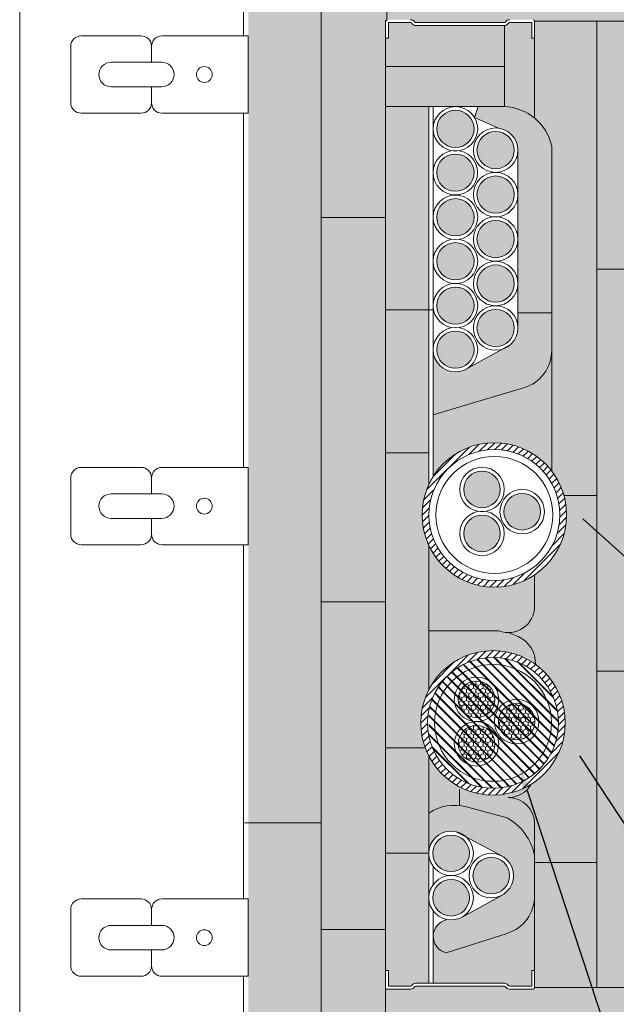
# Model space of a CAD drawing. Units: millimetres. Extents: x 3412 to 4689, y -339 to 735.
# Drawn here: x 4019 to 4061, y -166 to -98 of the extents above; entities that cross this region are included whole.
import ezdxf
from ezdxf import colors
from ezdxf.entities.mleader import LeaderData, LeaderLine
from ezdxf.math import Vec2, Vec3

# ---------------------------------------------------------------- set-up
doc = ezdxf.new("R2010")
doc.units = ezdxf.units.MM
doc.layers.get('0').update_dxf_attribs({"lineweight": 15})
for name, color, linetype, lineweight in [('図面枠', 7, 'Continuous', 15), ('文字', 7, 'Continuous', 15), ('防火材', 7, 'Continuous', 15)]:
    doc.layers.add(name, color=color, linetype=linetype, lineweight=lineweight)
doc.styles.get("Standard").update_dxf_attribs({"font": 'arial.ttf'})
pattern_1 = [(315, (2206.026293121875, 200.2167844640703), (0.3309259735953043, 0.3309259735953042), []), (315, (2206.026293121875, 200.1567844640699), (0.3309259735953043, 0.3309259735953042), [])]
pattern_2 = [(270, (2206.026293121875, 200.2167844640703), (0.1649778386999999, -0.2857500000000001), [0.1905, -0.381]), (29.99999999999998, (2206.026293121875, 200.2167844640703), (0.1649778397814035, 0.2857499993756514), [0.1904999999999998, -0.3809999999999996]), (330, (2206.026293121875, 200.2167844640703), (0.3299556784814033, -6.243486e-10), [-0.3809999999999999, 0.1904999999999999])]

msp = doc.modelspace()

# ---------------------------------------------------------------- hatches: boundary and pattern name
h = msp.add_hatch()
h.set_pattern_fill('DOTS', color=256, scale=0.5, angle=-90.00000000000001)
h.set_pattern_definition([(270, (2206.026293121875, 200.2167844640703), (0.7937499999999998, -0.3968750000000001), [0, -0.79375])])
edge = h.paths.add_edge_path()
edge.add_line((4067.961970045256, -97.82157675956206), (4067.961970045256, -93.0988773336112))
edge.add_line((4067.961970045256, -93.0988773336112), (4044.613825608061, -93.0988773336112))
edge.add_line((4044.613825608061, -93.0988773336112), (4044.613825608061, -97.71988178839183))
edge.add_line((4044.613825608061, -97.71988178839183), (4046.264811003491, -97.71988178839229))
edge.add_arc((4046.264811003496, -98.02496670190023), 0.3050849135079261, 30.00000000000898, 90.00000000085402, ccw=False)
edge.add_arc((4046.617092717375, -97.82157675956273), 0.1016949711689752, 209.9999999993689, 270)
edge.add_line((4046.617092717375, -97.92327173073183), (4052.79216600165, -97.92327173073183))
edge.add_arc((4052.792166001654, -97.8215767595625), 0.1016949711693087, 269.9999999974379, 329.9999999993764)
edge.add_arc((4053.144447715534, -98.02496670189998), 0.3050849135076076, 89.99999999982919, 150.0000000004092, ccw=False)
edge.add_line((4053.144447715534, -97.71988178839229), (4054.795433110965, -97.71988178839229))
edge.add_arc((4054.795433110965, -97.8215767595617), 0.1016949711694224, -1.9207391233067028e-10, 90, ccw=False)
edge.add_line((4054.897128082134, -97.82157675956206), (4067.961970045256, -97.82157675956206))
h.paths.add_polyline_path([(4067.956179924305, -128.1629323430579), (4067.956179924305, -97.82157675956206), (4064.145739227151, -97.82157675956206), (4064.145739227151, -128.1629323430579)])
h.paths.add_polyline_path([(4064.145739227151, -115.105960970226), (4064.145739227151, -97.82157675956206), (4059.232947835254, -97.82157675956206), (4059.232947835254, -115.105960970226)])
h.paths.add_polyline_path([(4064.145739227151, -143.1030786990732), (4064.145739227151, -128.1629323430579), (4064.145739227151, -115.105960970226), (4059.232947835254, -115.105960970226), (4059.232947835254, -143.1030786990732)])
h.paths.add_polyline_path([(4067.937347699226, -158.5042879265547), (4067.937347699226, -128.1629323430579), (4064.145739227151, -128.1629323430579), (4064.145739227151, -143.1030786990732), (4064.145739227151, -158.5042879265547)])
h.paths.add_polyline_path([(4064.145739227151, -165.1599209251044), (4064.145739227151, -143.1030786990732), (4059.232947835254, -143.1030786990732), (4059.232947835254, -165.1599209251044)])
h.paths.add_polyline_path([(4067.932818792739, -165.1599209251044), (4067.932818792739, -158.5042879265547), (4064.145739227151, -158.5042879265547), (4064.145739227151, -165.1599209251044)])
edge = h.paths.add_edge_path()
edge.add_line((4067.904871426759, -169.9649803466509), (4067.904871426759, -165.1599209251044))
edge.add_line((4067.904871426759, -165.1599209251044), (4054.897128082134, -165.1599209251044))
edge.add_arc((4054.795433110965, -165.1599209251046), 0.1016949711693087, -90, 1.2812506611226127e-10, ccw=False)
edge.add_line((4054.795433110965, -165.2616158962739), (4053.144447715534, -165.2616158962735))
edge.add_arc((4053.144447715529, -164.9565309827651), 0.3050849135083808, 210.0000000001569, 270.0000000010248, ccw=False)
edge.add_arc((4052.79216600165, -165.1599209251042), 0.1016949711693162, 29.99999999970171, 90)
edge.add_line((4052.79216600165, -165.0582259539349), (4046.617092717375, -165.0582259539349))
edge.add_arc((4046.617092717371, -165.1599209251045), 0.1016949711696498, 89.99999999743793, 149.9999999988772)
edge.add_arc((4046.264811003491, -164.9565309827655), 0.305084913507835, 270, 330.00000000033526, ccw=False)
edge.add_line((4046.264811003491, -165.2616158962735), (4044.512130636891, -165.2616158962737))
edge.add_line((4044.512130636891, -165.2616158962737), (4044.512130636891, -169.9649803466509))
edge.add_line((4044.512130636891, -169.9649803466509), (4067.904871426759, -169.9649803466509))
h.paths.add_polyline_path([(4044.512130636891, -169.9649803466509), (4044.512130636891, -165.2616158962737), (4044.512130636891, -161.1035627962656), (4040.03994230706, -161.1035627962656), (4040.03994230706, -169.9649803466509)])
edge = h.paths.add_edge_path()
edge.add_line((4047.533077572904, -164.8548360115956), (4047.533077572904, -155.8016028162146))
edge.add_line((4047.533077572904, -155.8016028162146), (4044.512130636891, -155.8016028162146))
edge.add_line((4044.512130636891, -155.8016028162146), (4044.512130636891, -163.9643625745102))
edge.add_line((4044.512130636891, -163.9643625745102), (4044.715520579231, -163.9643625745102))
edge.add_line((4044.715520579231, -163.9643625745102), (4044.715520579231, -165.0582259539342))
edge.add_line((4044.715520579231, -165.0582259539342), (4046.264811003491, -165.0582259539344))
edge.add_arc((4046.264811003496, -164.9565309827647), 0.1016949711696498, 269.9999999974379, 329.9999999988772)
edge.add_arc((4046.617092717375, -165.1599209251037), 0.305084913507835, 90, 150.0000000003353, ccw=False)
edge.add_line((4046.617092717375, -164.8548360115958), (4047.533077572904, -164.8548360115956))
edge = h.paths.add_edge_path()
edge.add_arc((4053.144447715534, -164.9565309827651), 0.1016949711692026, 209.9999999995908, 270)
edge.add_line((4053.144447715534, -165.0582259539344), (4054.693738139794, -165.0582259539342))
edge.add_line((4054.693738139794, -165.0582259539342), (4054.693738139794, -163.9643625745102))
edge.add_line((4054.693738139794, -163.9643625745102), (4054.89459453125, -163.9643625745102))
edge.add_line((4054.89459453125, -163.9643625745102), (4054.888373805606, -158.9811804459691))
edge.add_arc((4052.150683014772, -158.7620694197327), 2.746445067361514, 287.6661807237751, 355.42408731485995, ccw=False)
edge.add_line((4052.984148600454, -161.378994261129), (4048.737183000314, -162.7316122711308))
edge.add_arc((4049.023811857124, -161.5805347457565), 1.186227453306853, 180.000000000033, 256.0172000313652, ccw=False)
edge.add_line((4047.837584403818, -161.5805347457571), (4047.835164090478, -164.8548360115956))
edge.add_line((4047.835164090478, -164.8548360115956), (4052.79216600165, -164.8548360115958))
edge.add_arc((4052.792166001654, -165.1599209251056), 0.3050849135098588, 30.000000000348905, 90.00000000085402, ccw=False)
edge = h.paths.add_edge_path()
edge.add_line((4054.897128082133, -158.7620694197328), (4054.897128082133, -155.9455836526031))
edge.add_line((4054.897128082133, -155.9455836526031), (4054.897128082134, -153.7514385974064))
edge.add_arc((4053.066164703893, -153.7514385974058), 1.830963378240994, 359.9999999999822, 450)
edge.add_arc((4053.066164703894, -150.0895118409255), 1.830963378239403, 269.9999999999716, 330.6999047294955)
edge.add_arc((4052.003633206104, -146.7137552526346), 5.03189105527299, 269.99999999998965, 301.9028538697474, ccw=False)
edge.add_arc((4052.003633206104, -146.7137552526344), 5.031891055273263, 207.3215778069661, 269.99999999998965, ccw=False)
edge.add_line((4047.533077572904, -149.0233136352285), (4047.533077572905, -155.8016028162146))
edge.add_arc((4049.081865059182, -155.801602816215), 1.548787486277433, 90.0000000000336, 179.9999999999874, ccw=False)
edge.add_arc((4049.081865059181, -155.8016028162148), 1.548787486277092, 47.161720600294814, 90, ccw=False)
edge.add_line((4050.134934238994, -154.6659144874122), (4052.607626413603, -155.9880138952876))
edge.add_arc((4051.877353514163, -157.3538265361685), 1.548787486276905, -61.06896436456208, 61.86746888955912, ccw=False)
edge.add_line((4052.626589572256, -158.7093293974344), (4049.850487302341, -160.2437827586275))
edge.add_arc((4049.081865059182, -158.8991777887693), 1.548787486276068, 269.99999999996635, 299.75376388860286, ccw=False)
edge.add_arc((4049.081865059184, -158.8991777887671), 1.548787486278456, 258.8881541685445, 269.9999999999327, ccw=False)
edge.add_arc((4049.023811857127, -161.580534745757), 1.186227453306743, 101.6943161038363, 256.0172000312733)
edge.add_line((4048.737183000314, -162.7316122711308), (4052.984148600454, -161.3789942611288))
edge.add_arc((4052.150683014772, -158.7620694197334), 2.746445067360611, 287.6661807237809, 360.0000000000119)
edge = h.paths.add_edge_path()
edge.add_line((4059.232947835254, -165.1599209251044), (4059.232947835254, -156.438344847048))
edge.add_line((4059.232947835254, -156.438344847048), (4054.897128082133, -156.438344847048))
edge.add_line((4054.897128082133, -156.438344847048), (4054.897128082133, -158.762069419733))
edge.add_arc((4052.150683014773, -158.7620694197444), 2.746445067359672, -4.575912684898128, 2.3720758690615185e-10, ccw=False)
edge.add_line((4054.888373805606, -158.9811804459691), (4054.89459453125, -163.9643625745102))
edge.add_line((4054.89459453125, -163.9643625745102), (4054.897128082133, -163.9643625745102))
edge.add_line((4054.897128082133, -163.9643625745102), (4054.897128082133, -165.1599209251044))
edge.add_line((4054.897128082133, -165.1599209251044), (4059.232947835254, -165.1599209251044))
edge = h.paths.add_edge_path()
edge.add_line((4059.232947835254, -156.438344847048), (4059.232947835254, -143.1030786990732))
edge.add_line((4059.232947835254, -143.1030786990732), (4059.232947835254, -130.8712811918176))
edge.add_line((4059.232947835254, -130.8712811918176), (4056.940039626839, -130.8712811918176))
edge.add_arc((4052.093765327832, -132.2253687114846), 5.031891055272578, -56.143200586529076, 15.610785275589194, ccw=False)
edge.add_line((4054.897128082133, -136.4040150066298), (4054.897128082134, -138.5953741841458))
edge.add_arc((4053.066164703892, -138.5953741841444), 1.830963378241904, 270, 359.9999999999573, ccw=False)
edge.add_line((4053.066164703892, -140.4263375623864), (4053.663430632787, -140.6682994450934))
edge.add_arc((4052.961237152949, -142.531232233885), 1.990877760858574, -2.9669712597183207, 69.347116584106, ccw=False)
edge.add_arc((4052.003633206102, -146.7137552526351), 5.031891055273117, -58.097146130241015, 54.16672451353901, ccw=False)
edge.add_arc((4053.066164703894, -150.0895118409255), 1.830963378239322, 269.9999999999716, 330.69990472949553, ccw=False)
edge.add_arc((4053.066164703893, -153.7514385974059), 1.830963378240994, 0, 90, ccw=False)
edge.add_line((4054.897128082134, -153.7514385974059), (4054.897128082133, -155.9455836526031))
edge.add_line((4054.897128082133, -155.9455836526031), (4054.897128082133, -156.438344847048))
edge.add_line((4054.897128082133, -156.438344847048), (4059.232947835254, -156.438344847048))
edge = h.paths.add_edge_path()
edge.add_arc((4052.003633206102, -146.7137552526362), 5.031891055273945, 54.16672451354651, 90, ccw=False)
edge.add_arc((4052.961237152948, -142.5312322338856), 1.990877760859484, 357.0330287402994, 429.3471165840872)
edge.add_line((4053.663430632787, -140.6682994450934), (4053.066164703892, -140.4263375623864))
edge.add_arc((4053.066164703893, -138.595374184147), 1.830963378239403, 249.20393984034672, 269.9999999999716, ccw=False)
edge.add_line((4052.416094559144, -140.307050467607), (4047.533077572904, -140.3053601870197))
edge.add_line((4047.533077572904, -140.3053601870197), (4047.533077572904, -144.4041968700417))
edge.add_arc((4052.003633206104, -146.7137552526353), 5.031891055273111, 90.0000000000104, 152.6784221930385, ccw=False)
edge = h.paths.add_edge_path()
edge.add_arc((4053.066164703892, -138.5953741841449), 1.830963378241405, 249.2039398403694, 270)
edge.add_arc((4053.066164703892, -138.5953741841446), 1.83096337824179, 270, 359.9999999999751)
edge.add_line((4054.897128082134, -138.5953741841454), (4054.897128082133, -136.4040150066298))
edge.add_arc((4052.093765327831, -132.2253687114867), 5.031891055271393, 270.0000000000104, 303.85679941349247, ccw=False)
edge.add_arc((4052.093765327831, -132.2253687114861), 5.031891055272012, 204.9933791113958, 270.0000000000104, ccw=False)
edge.add_line((4047.533077572904, -134.3514107605019), (4047.533077572904, -140.3053601870197))
edge.add_line((4047.533077572904, -140.3053601870197), (4052.416094559143, -140.307050467607))
edge = h.paths.add_edge_path()
edge.add_line((4059.232947835254, -130.8712811918176), (4059.232947835254, -115.105960970226))
edge.add_line((4059.232947835254, -115.105960970226), (4059.232947835254, -97.82157675956206))
edge.add_line((4059.232947835254, -97.82157675956206), (4054.897128082133, -97.82157675956206))
edge.add_line((4054.897128082133, -97.82157675956206), (4054.897128082133, -99.01713511015532))
edge.add_line((4054.897128082133, -99.01713511015532), (4054.897128082133, -103.7766787830433))
edge.add_line((4054.897128082133, -103.7766787830433), (4054.897128082133, -104.5797313799176))
edge.add_arc((4052.655137256829, -107.2961490389104), 3.522136817166012, 12.678269305903598, 50.46549492303609, ccw=False)
edge.add_line((4056.091396824553, -106.5231238504061), (4056.091396824553, -109.3938196171493))
edge.add_line((4056.091396824553, -109.3938196171493), (4056.091396824553, -120.7455653897086))
edge.add_line((4056.091396824553, -120.7455653897086), (4056.091396824553, -129.1694122313379))
edge.add_arc((4052.093765327831, -132.2253687114873), 5.031891055274175, 15.610785275616308, 37.39580657235268, ccw=False)
edge.add_line((4056.940039626839, -130.8712811918176), (4059.232947835254, -130.8712811918176))
edge = h.paths.add_edge_path()
edge.add_line((4056.091396824553, -129.1694122313379), (4056.091396824553, -120.7455653897082))
edge.add_arc((4053.344951757192, -120.7455653897084), 2.746445067361491, -73.5017881684081, 4.718003765447065e-12, ccw=False)
edge.add_line((4054.124902114119, -123.3789354641117), (4047.835164090478, -125.2418272255854))
edge.add_line((4047.835164090478, -125.2418272255854), (4047.835164090478, -129.5450248728452))
edge.add_arc((4052.093765327833, -132.2253687114872), 5.031891055274815, 90.0000000000104, 147.8138793777271, ccw=False)
edge.add_arc((4052.093765327832, -132.225368711484), 5.031891055271557, 37.39580657232921, 90, ccw=False)
edge = h.paths.add_edge_path()
edge.add_arc((4053.344951757192, -120.7455653897084), 2.746445067361494, 286.4982118315918, 360.0000000000047)
edge.add_line((4056.091396824553, -120.7455653897082), (4056.091396824553, -119.7700404466677))
edge.add_line((4056.091396824553, -119.7700404466677), (4056.091396824553, -118.1387471200651))
edge.add_line((4056.091396824553, -118.1387471200651), (4053.728227518012, -118.1387471200651))
edge.add_line((4053.728227518012, -118.1387471200651), (4053.728227518012, -119.200201727559))
edge.add_arc((4052.179440031735, -119.2002017275584), 1.548787486277433, 288.46850171327566, 359.99999999997897, ccw=False)
edge.add_line((4052.670069994128, -120.6692234828947), (4050.1761548305, -122.0425070106284))
edge.add_arc((4049.383951576754, -120.7116589041932), 1.548787486277091, 270, 300.7637291994769, ccw=False)
edge.add_arc((4049.383951576754, -120.7116589041939), 1.548787486276523, 179.9999999999832, 270, ccw=False)
edge.add_line((4047.835164090478, -120.7116589041934), (4047.835164090478, -125.2418272255854))
edge.add_line((4047.835164090478, -125.2418272255854), (4054.124902114119, -123.3789354641117))
h.paths.add_polyline_path([(4056.091396824553, -118.1387471200651), (4056.091396824553, -109.3938196171493), (4053.728227518012, -109.3938196171493), (4053.728227518012, -118.1387471200651)])
edge = h.paths.add_edge_path()
edge.add_line((4056.091396824553, -109.3938196171493), (4056.091396824553, -106.5231238504061))
edge.add_arc((4052.655137256829, -107.2961490389104), 3.52213681716603, 12.67826930590357, 50.46549492303615)
edge.add_arc((4052.655137256828, -107.296149038911), 3.52213681716703, 50.46549492303062, 87.7703447950036)
edge.add_line((4052.792166001639, -103.7766787830433), (4052.150683014772, -103.7766787830433))
edge.add_line((4052.150683014772, -103.7766787830433), (4050.963180843612, -103.7766787830433))
edge.add_line((4050.963180843612, -103.7766787830433), (4050.719829885919, -104.5417751179402))
edge.add_line((4050.719829885919, -104.5417751179402), (4052.379495103023, -105.2740891384437))
edge.add_arc((4052.179440031736, -106.8099018373426), 1.548787486276568, -2.1088908397359774e-11, 82.57843502642788, ccw=False)
edge.add_line((4053.728227518012, -106.8099018373432), (4053.728227518012, -109.3938196171493))
edge.add_line((4053.728227518012, -109.3938196171493), (4056.091396824553, -109.3938196171493))
edge = h.paths.add_edge_path()
edge.add_line((4054.897128082133, -104.5797313799176), (4054.897128082133, -103.7766787830433))
edge.add_line((4054.897128082133, -103.7766787830433), (4054.897128082133, -99.01713511015532))
edge.add_line((4054.897128082133, -99.01713511015532), (4054.693738139794, -99.01713511015532))
edge.add_line((4054.693738139794, -99.01713511015532), (4054.693738139794, -97.92327173073136))
edge.add_line((4054.693738139794, -97.92327173073136), (4053.144447715534, -97.9232717307309))
edge.add_arc((4053.14444771553, -98.02496670190033), 0.1016949711694224, 89.99999999743793, 149.9999999990991)
edge.add_arc((4052.792166001649, -97.82157675956034), 0.3050849135101493, 270.00000000017076, 330.00000000026574, ccw=False)
edge.add_line((4052.79216600165, -98.12666167307042), (4052.79216600165, -103.7766787830437))
edge.add_arc((4052.655137256828, -107.2961490389111), 3.522136817166942, 50.46549492303183, 87.77034479482597, ccw=False)
edge = h.paths.add_edge_path()
edge.add_line((4052.79216600165, -100.9728967049614), (4052.79216600165, -98.12666167307088))
edge.add_line((4052.79216600165, -98.12666167307088), (4046.617092717375, -98.12666167307042))
edge.add_arc((4046.617092717371, -97.8215767595625), 0.3050849135079261, 210.000000000009, 270.000000000854, ccw=False)
edge.add_arc((4046.264811003491, -98.02496670189998), 0.1016949711689752, 29.99999999936888, 90)
edge.add_line((4046.264811003491, -97.9232717307309), (4044.715520579231, -97.92327173073136))
edge.add_line((4044.715520579231, -97.92327173073136), (4044.715520579231, -99.01713511015532))
edge.add_line((4044.715520579231, -99.01713511015532), (4044.512130636891, -99.01713511015532))
edge.add_line((4044.512130636891, -99.01713511015532), (4044.512130636891, -100.9728967049614))
edge.add_line((4044.512130636891, -100.9728967049614), (4052.79216600165, -100.9728967049614))
h.paths.add_polyline_path([(4052.150683014772, -103.7766787830433), (4052.79216600165, -103.7766787830433), (4052.79216600165, -100.9728967049614), (4044.512130636891, -100.9728967049614), (4044.512130636891, -103.7766787830433)])
edge = h.paths.add_edge_path()
edge.add_line((4044.512130636891, -111.5038553664426), (4044.512130636891, -99.01713511015532))
edge.add_line((4044.512130636891, -99.01713511015532), (4044.512130636891, -97.82157675956206))
edge.add_arc((4044.613825608061, -97.8215767595617), 0.1016949711693087, 90, 180.0000000001922, ccw=False)
edge.add_line((4044.613825608061, -97.71988178839229), (4044.613825608061, -93.0988773336112))
edge.add_line((4044.613825608061, -93.0988773336112), (4040.03994230706, -93.0988773336112))
edge.add_line((4040.03994230706, -93.0988773336112), (4040.03994230706, -111.5038553664426))
edge.add_line((4040.03994230706, -111.5038553664426), (4044.512130636891, -111.5038553664426))
h.paths.add_polyline_path([(4047.533077572904, -117.935155823493), (4047.533077572904, -103.7766787830433), (4044.512130636891, -103.7766787830433), (4044.512130636891, -111.5038553664426), (4044.512130636891, -117.935155823493)])
h.paths.add_polyline_path([(4047.533077572904, -127.8930023559232), (4047.533077572904, -117.935155823493), (4044.512130636891, -117.935155823493), (4044.512130636891, -127.8930023559232)])
edge = h.paths.add_edge_path()
edge.add_arc((4052.003633206105, -146.713755252636), 5.031891055275047, 152.6784221930411, 200.0919011739084, ccw=False)
edge.add_line((4047.533077572904, -144.4041968700417), (4047.533077572904, -140.3053601870197))
edge.add_line((4047.533077572904, -140.3053601870197), (4047.533077572904, -134.3514107605019))
edge.add_arc((4052.093765327831, -132.2253687114853), 5.031891055272272, 155.006620888596, 204.993379111404, ccw=False)
edge.add_line((4047.533077572904, -130.0993266624687), (4047.533077572904, -127.8930023559232))
edge.add_line((4047.533077572904, -127.8930023559232), (4044.512130636891, -127.8930023559232))
edge.add_line((4044.512130636891, -127.8930023559232), (4044.512130636891, -148.4423454349144))
edge.add_line((4044.512130636891, -148.4423454349144), (4047.277968853457, -148.4423454349144))
edge = h.paths.add_edge_path()
edge.add_line((4047.533077572905, -155.8016028162146), (4047.533077572904, -149.0233136352285))
edge.add_arc((4052.0036332061, -146.7137552526308), 5.031891055272565, 200.0919011739821, 207.3215778070172, ccw=False)
edge.add_line((4047.277968853457, -148.4423454349144), (4044.512130636891, -148.4423454349144))
edge.add_line((4044.512130636891, -148.4423454349144), (4044.512130636891, -155.8016028162146))
edge.add_line((4044.512130636891, -155.8016028162146), (4047.533077572905, -155.8016028162146))
h.paths.add_polyline_path([(4044.512130636891, -161.1035627962656), (4044.512130636891, -138.2831476028905), (4040.03994230706, -138.2831476028905), (4040.03994230706, -153.6870016982611), (4040.03994230706, -161.1035627962656)])
h.paths.add_polyline_path([(4040.03994230706, -169.9649803466509), (4040.03994230706, -161.1035627962656), (4040.03994230706, -153.6870016982611), (4034.965217297573, -153.6870016982611), (4034.965217297573, -169.9649803466509)])
h.paths.add_polyline_path([(4040.03994230706, -153.6870016982611), (4040.03994230706, -138.2831476028905), (4040.03994230706, -123.3929395159366), (4034.955385557539, -123.3929395159366), (4034.955385557539, -153.6870016982611)])
h.paths.add_polyline_path([(4044.512130636891, -138.2831476028905), (4044.512130636891, -127.8930023559232), (4044.512130636891, -117.935155823493), (4044.512130636891, -111.5038553664426), (4040.03994230706, -111.5038553664426), (4040.03994230706, -123.3929395159366), (4040.03994230706, -138.2831476028905)])
h.paths.add_polyline_path([(4040.03994230706, -123.3929395159366), (4040.03994230706, -111.5038553664426), (4040.03994230706, -93.0988773336112), (4034.956761427864, -93.0988773336112), (4034.956761427864, -123.3929395159366)])
h = msp.add_hatch()
h.set_pattern_fill('HONEY', color=256, scale=0.06, angle=-90.00000000000001)
h.set_pattern_definition(pattern_2)
h.paths.add_polyline_path([(4052.179440031736, -105.5122508943664, 1), (4052.179440031736, -108.10755278032, 1)])
h.paths.add_polyline_path([(4049.383951576754, -104.0278153263439, 1), (4049.383951576754, -106.6231172122975, 1)])
h.paths.add_polyline_path([(4049.383951576754, -107.0914962229321, 1), (4049.383951576754, -109.6867981088858, 1)])
h.paths.add_polyline_path([(4052.179440031736, -111.205127752874, 1), (4052.179440031736, -108.6098258669203, 1)])
h.paths.add_polyline_path([(4049.383951576754, -110.1890711954861, 1), (4049.383951576754, -112.7843730814397, 1)])
h.paths.add_polyline_path([(4052.179440031736, -114.3027027254279, 1), (4052.179440031736, -111.7074008394743, 1)])
h.paths.add_polyline_path([(4049.383951576754, -115.848053978028, 1), (4049.383951576754, -113.2527520920744, 1)])
h.paths.add_polyline_path([(4052.179440031736, -117.4002776979819, 1), (4052.179440031736, -114.8049758120282, 1)])
h.paths.add_polyline_path([(4049.383951576754, -116.3503270646283, 1), (4049.383951576754, -118.945628950582, 1)])
h.paths.add_polyline_path([(4052.179440031736, -120.4978526705358, 1), (4052.179440031736, -117.9025507845822, 1)])
h.paths.add_polyline_path([(4049.383951576754, -122.0093098471702, 1), (4049.383951576754, -119.4140079612166, 1)])
h.paths.add_polyline_path([(4051.236334206643, -129.1780121742035, 1), (4051.236334206643, -131.7249405915295, 1)])
h.paths.add_polyline_path([(4054.031822661623, -130.7302358941574, 1), (4054.031822661623, -133.2771643114833, 1)])
h.paths.add_polyline_path([(4051.236334206643, -132.2416930707918, 1), (4051.236334206643, -134.7886214881177, 1)])
h.paths.add_polyline_path([(4051.877353514163, -156.0804585608921, 1), (4051.877353514163, -158.6271945114449, 1)])
h.paths.add_polyline_path([(4049.081865059181, -160.172545764045, 1), (4049.081865059181, -157.6258098134922, 1)])
h.paths.add_polyline_path([(4049.081865059181, -157.074970791491, 1), (4049.081865059181, -154.5282348409382, 1)])
h = msp.add_hatch()
h.set_pattern_fill('JIS_LC_8A', color=256, scale=0.06, angle=-90.00000000000001)
h.set_pattern_definition(pattern_1)
h.paths.add_polyline_path([(4052.003633206102, -142.153067497707, 0.3570191239287539), (4047.533077572904, -145.8115329250327), (4047.533077572904, -147.615977580237, 0.3570191239287539), (4052.003633206102, -151.2744430075631, 1)])
h.paths.add_polyline_path([(4052.003633347336, -150.7864467692493, -1), (4052.003633347336, -142.6410639238006, -1)], flags=16)
h.paths.add_polyline_path([(4053.647070304008, -148.1760177611745, -1), (4053.647070304008, -145.0784427886206, -1)], flags=0)
h.paths.add_polyline_path([(4053.647070304008, -147.9005982501739, -1), (4053.647070304008, -145.3538622996211, -1)], flags=0)
h.paths.add_polyline_path([(4050.851581849029, -146.6237940412206, -1), (4050.851581849029, -149.7213690137746, -1), (4050.851581849029, -146.6237940412206, -1), (4050.851581849029, -143.5262190686667, -1)], flags=0)
h.paths.add_polyline_path([(4050.851581849029, -146.3483745302201, -1), (4050.851581849029, -143.8016385796673, -1)], flags=0)
h.paths.add_polyline_path([(4050.851581849029, -149.445949502774, -1), (4050.851581849029, -146.8992135522212, -1)], flags=0)
h = msp.add_hatch()
h.set_pattern_fill('JIS_LC_8A', color=256, scale=0.06, angle=-90.00000000000001)
h.set_pattern_definition(pattern_1)
h.paths.add_polyline_path([(4047.930941924612, -146.7137553465249, 1), (4056.07632477006, -146.7137553465249, 1)])
h = msp.add_hatch()
h.set_pattern_fill('HONEY', color=256, scale=0.06, angle=-90.00000000000001)
h.set_pattern_definition(pattern_2)
h.paths.add_polyline_path([(4054.920438279284, -146.6272302748975, 1), (4052.373702328732, -146.6272302748975, 1)])
h.paths.add_polyline_path([(4052.124949824305, -145.0750065549437, 1), (4049.578213873752, -145.0750065549437, 1)])
h.paths.add_polyline_path([(4052.124949824305, -148.1725815274976, 1), (4049.578213873752, -148.1725815274976, 1)])
at = {"layer": '防火材', "linetype": 'Continuous', "lineweight": 13}
h = msp.add_hatch(dxfattribs=at)
h.set_pattern_fill('ANSI31', color=256, scale=2.746445067360995, angle=-1.27e-14)
h.set_pattern_definition([(44.99999999999999, (4018.103588986887, -316.571555105812), (-0.2427537414109129, 0.2427537414109131), [])])
h.paths.add_polyline_path([(4047.06187427256, -132.2253687114853, 1), (4057.125656383106, -132.2253687114853, 1)])
h.paths.add_polyline_path([(4056.65445308276, -132.2253687114853, -1), (4047.533077572904, -132.2253687114853, -1)], flags=16)
h = msp.add_hatch(dxfattribs=at)
h.set_pattern_fill('ANSI31', color=256, scale=2.746445067360995, angle=-1.27e-14)
h.set_pattern_definition([(44.99999999999999, (4018.013456865159, -331.0599416469618), (-0.2427537414109129, 0.2427537414109131), [])])
h.paths.add_polyline_path([(4046.971742150829, -146.7137552526351, 1), (4057.035524261375, -146.7137552526351, 1)])
h.paths.add_polyline_path([(4056.56432096103, -146.7137552526351, -1), (4047.442945451175, -146.7137552526351, -1)], flags=16)

# ---------------------------------------------------------------- linework, layer by layer
at = {"layer": '図面枠', "linetype": 'Continuous'}
msp.add_line((4019.037761016289, -41.86880722510068), (4019.037761016289, -338.8688072251007), dxfattribs=at)
at = {"layer": '防火材', "linetype": 'Continuous', "lineweight": 13}
for p, q in [((4034.619928246774, -98.84596891245565), (4034.619928246774, -93.0988773336112)), ((4040.03994230706, -93.0988773336112), (4040.03994230706, -123.3929395159366)), ((4044.613825608061, -97.82157675956206), (4044.613825608061, -93.0988773336112)), ((4044.512130636891, -97.82157675956206), (4044.512130636891, -99.01713511015532)), ((4046.264811003491, -97.92327173073136), (4044.715520579231, -97.92327173073136)), ((4044.715520579231, -97.92327173073136), (4044.715520579231, -99.01713511015532)), ((4052.79216600165, -97.92327173073136), (4046.617092717375, -97.92327173073136)), ((4053.144447715534, -97.92327173073136), (4054.693738139794, -97.92327173073136)), ((4054.693738139794, -97.92327173073136), (4054.693738139794, -99.01713511015532)), ((4054.897128082133, -97.82157675956206), (4054.897128082133, -99.01713511015532)), ((4054.897128082133, -97.82157675956206), (4068.279430586598, -97.82157675956206)), ((4059.232947835254, -97.82157675956206), (4059.232947835254, -165.1599209251044)), ((4052.79216600165, -98.12666167307088), (4046.617092717375, -98.12666167307088)), ((4052.79216600165, -98.12666167307088), (4052.79216600165, -103.7766787830433)), ((4034.619928246768, -98.84596891245565), (4034.955869091227, -98.84596891245565)), ((4034.619928379018, -98.84596891245565), (4034.955869091227, -98.84596891245565)), ((4034.955869091227, -98.84596891245565), (4034.955869091227, -104.2240576159115)), ((4044.715520579231, -99.01713511015532), (4044.512130636891, -99.01713511015532)), ((4044.512130636891, -99.01713511015532), (4044.512130636891, -169.9649803466509)), ((4054.693738139794, -99.01713511015532), (4054.897128082133, -99.01713511015532)), ((4054.897128082133, -99.01713511015532), (4054.897128082133, -103.7766787830433)), ((4052.79216600165, -100.9728967049614), (4044.512130636891, -100.9728967049614)), ((4034.619928379018, -128.9149316829271), (4034.619928246774, -104.2359610635246)), ((4052.150683014772, -103.7766787830433), (4044.512130636891, -103.7766787830433)), ((4047.533077572904, -130.0993266624691), (4047.533077572904, -103.7766787830433)), ((4047.835164090478, -103.7766787830433), (4047.835164090478, -129.5450248728457)), ((4050.719829885919, -104.5417751179402), (4050.963180843612, -103.7766787830433)), ((4052.79216600165, -103.7766787830433), (4052.150683014772, -103.7766787830433)), ((4054.897128082133, -103.7766787830433), (4054.897128082133, -104.5797313799176)), ((4050.719829885919, -104.5417751179402), (4052.37949510302, -105.2740891384428)), ((4053.728227518012, -119.200201727559), (4053.728227518012, -106.8099018373432)), ((4056.091396824553, -106.5231238504047), (4056.091396824553, -109.3938196171493)), ((4056.091396824553, -109.3938196171493), (4056.091396824553, -120.7455653897086)), ((4040.03994230706, -111.5038553664426), (4044.512130636891, -111.5038553664426)), ((4059.232947835254, -115.105960970226), (4064.145739227151, -115.105960970226)), ((4044.512130636891, -117.935155823493), (4047.835164090478, -117.935155823493)), ((4056.091396824553, -118.1387471200651), (4053.728227518012, -118.1387471200651)), ((4056.091396824553, -119.7700404466677), (4056.091396824553, -129.1694122313374)), ((4050.085046821805, -122.0926759696258), (4053.158540681542, -120.4002453081002)), ((4040.03994230706, -123.3929395159366), (4040.03994230706, -153.6870016982611)), ((4047.835164090478, -125.2418272255854), (4054.124902114119, -123.3789354641112)), ((4044.512130636891, -127.8930023559232), (4047.533077572904, -127.8930023559232)), ((4034.619928379018, -128.9149316829271), (4034.955869091227, -128.9149316829271)), ((4056.940039626839, -130.8712811918176), (4059.232947835254, -130.8712811918176)), ((4034.619928246774, -158.9838944533981), (4034.619928246774, -134.2930203863825)), ((4047.533077572904, -144.4041968700417), (4047.533077572904, -134.3514107605024)), ((4054.897128082133, -138.5953741841458), (4054.897128082133, -136.4040150066303)), ((4040.03994230706, -138.2831476028905), (4044.512130636891, -138.2831476028905)), ((4047.533077572904, -140.3053601870197), (4052.416094559143, -140.307050467607)), ((4053.066164703893, -140.4263375623868), (4053.753644934133, -140.7048466866909)), ((4059.232947835254, -143.1030786990732), (4064.145739227151, -143.1030786990732)), ((4047.277968853457, -148.4423454349144), (4044.512130636891, -148.4423454349144)), ((4047.533077572904, -164.8548360115956), (4047.533077572904, -149.0233136352285)), ((4049.666127468717, -151.3505977629174), (4049.666127468717, -152.4865687186065)), ((4053.066164703893, -151.9204752191654), (4053.066164703893, -151.9204752191654)), ((4050.150231922645, -152.5721705040305), (4052.984148600454, -153.3286588112068)), ((4040.03994230706, -153.6870016982611), (4034.682908807647, -153.6870016982611)), ((4040.03994230706, -153.6870016982611), (4040.03994230706, -169.9649803466509)), ((4049.441497541423, -154.295147654132), (4052.607626413603, -155.9880138952876)), ((4054.897128082133, -155.9455836526031), (4054.897128082133, -153.7514385974064)), ((4047.533077572904, -155.8016028162146), (4044.512130636891, -155.8016028162146)), ((4054.897128082133, -155.9455836526031), (4054.897128082133, -158.762069419733)), ((4047.835164090478, -156.7205584039775), (4047.835164090478, -157.9802222010057)), ((4054.897128082133, -156.438344847048), (4059.232947835254, -156.438344847048)), ((4034.619928246768, -158.9838944533981), (4034.955869091227, -158.9838944533981)), ((4034.619928379018, -158.9838944533981), (4034.955869091227, -158.9838944533981)), ((4034.955869091227, -164.3619831568539), (4034.955869091227, -158.9838944533981)), ((4049.850487302326, -160.2437827586354), (4052.626589572256, -158.709329397434)), ((4054.888373805606, -158.9811804459723), (4054.896104961897, -165.1743100039812)), ((4047.835164090478, -159.8181333765315), (4047.835164090478, -164.8548360115956)), ((4040.03994230706, -161.1035627962656), (4044.512130636891, -161.1035627962656)), ((4048.737183000314, -162.7316122711308), (4052.984148600454, -161.3789942611292)), ((4034.619928246774, -170.1090747356984), (4034.619928246774, -164.3619831568539)), ((4034.619928246768, -164.3619831568539), (4034.955869091227, -164.3619831568539)), ((4044.512130636891, -165.1599209251044), (4044.512130636891, -163.9643625745102)), ((4044.715520579231, -163.9643625745102), (4044.512130636891, -163.9643625745102)), ((4044.715520579231, -165.0582259539342), (4044.715520579231, -163.9643625745102)), ((4054.693738139794, -165.0582259539342), (4054.693738139794, -163.9643625745102)), ((4054.693738139794, -163.9643625745102), (4054.897128082133, -163.9643625745102)), ((4054.897128082133, -165.1599209251044), (4054.897128082133, -163.9643625745102)), ((4046.264811003491, -165.2616158962737), (4044.613825608061, -165.2616158962737)), ((4046.264811003491, -165.0582259539342), (4044.715520579231, -165.0582259539342)), ((4052.79216600165, -164.8548360115956), (4046.617092717375, -164.8548360115956)), ((4052.79216600165, -165.0582259539342), (4046.617092717375, -165.0582259539342)), ((4053.144447715534, -165.0582259539342), (4054.693738139794, -165.0582259539342)), ((4053.144447715534, -165.2616158962737), (4054.795433110965, -165.2616158962737)), ((4054.897128082133, -165.1599209251044), (4068.279430586598, -165.1599209251044))]:
    msp.add_line(p, q, dxfattribs=at)
at = {"layer": '防火材'}
for p, q in [((4024.852757519647, -98.84596891245565), (4023.327576972699, -98.84596891245565)), ((4027.48500190239, -98.84596891245565), (4024.852757519647, -98.84596891245565)), ((4028.953377832082, -98.84596891245565), (4034.955869091227, -98.84596891245565)), ((4034.955869091227, -98.84596891245565), (4031.893373550847, -98.84596891245565)), ((4034.955869091227, -98.84596891245565), (4034.955869091227, -104.2359610635246)), ((4034.955869091227, -98.84596891245565), (4034.955869091227, -100.7982444456563)), ((4034.955869091227, -98.84596891245565), (4034.955869091227, -104.2240554987199)), ((4022.5941999727, -103.5025840635246), (4022.5941999727, -99.57934591245566)), ((4028.218378902391, -100.6834662366839), (4028.218378902391, -99.58096784214696)), ((4028.218378902391, -100.6834662366839), (4025.406289437546, -100.6834662366839)), ((4028.926906566411, -100.6834662366839), (4028.218378902391, -100.6834662366839)), ((4025.406289437546, -102.3965714879903), (4028.218378902391, -102.3984637392966)), ((4028.926906566411, -102.3984637392966), (4028.218378902391, -102.3984637392966)), ((4028.218378902391, -102.3984637392966), (4028.218378902391, -103.5009621338335)), ((4027.4833799727, -104.2359610635246), (4023.327576972699, -104.2359610635246)), ((4027.48500190239, -104.2359610635249), (4023.912150046163, -104.2359610635249)), ((4034.955869091227, -104.2359610635246), (4028.953377832082, -104.2359610635246)), ((4024.852757519647, -128.9149316829271), (4023.327576972699, -128.9149316829271)), ((4027.48500190239, -128.9149316829271), (4024.852757519647, -128.9149316829271)), ((4028.953377832082, -128.9149316829271), (4034.955869091227, -128.9149316829271)), ((4034.955869091227, -128.9149316829271), (4031.893373550847, -128.9149316829271)), ((4034.955869091227, -128.9149316829271), (4034.955869091227, -134.3049238339961)), ((4034.955869091227, -128.9149316829271), (4034.955869091227, -130.8672072161278)), ((4034.955869091227, -128.9149316829271), (4034.955869091227, -134.2930182691914)), ((4034.955869091227, -128.9149316829271), (4034.955869091227, -134.3049238339961)), ((4022.5941999727, -133.5715468339961), (4022.5941999727, -129.6483086829271)), ((4028.218378902391, -130.7524290071553), (4028.218378902391, -129.6499306126184)), ((4028.218378902391, -130.7524290071553), (4025.406289437546, -130.7524290071553)), ((4028.926906566411, -130.7524290071553), (4028.218378902391, -130.7524290071553)), ((4025.406289437546, -132.4655342584617), (4028.218378902391, -132.4674265097681)), ((4028.926906566411, -132.4674265097681), (4028.218378902391, -132.4674265097681)), ((4028.218378902391, -132.4674265097681), (4028.218378902391, -133.569924904305)), ((4027.4833799727, -134.3049238339961), (4023.327576972699, -134.3049238339961)), ((4027.48500190239, -134.3049238339963), (4023.912150046163, -134.3049238339963)), ((4034.955869091227, -134.3049238339961), (4028.953377832082, -134.3049238339961)), ((4024.852757519647, -158.9838944533981), (4023.327576972699, -158.9838944533981)), ((4027.48500190239, -158.9838944533981), (4024.852757519647, -158.9838944533981)), ((4028.953377832082, -158.9838944533981), (4034.955869091227, -158.9838944533981)), ((4034.955869091227, -158.9838944533981), (4031.893373550847, -158.9838944533981)), ((4034.955869091227, -158.9838944533981), (4034.955869091227, -164.3738866044671)), ((4034.955869091227, -158.9838944533981), (4034.955869091227, -160.9361699865987)), ((4034.955869091227, -158.9838944533981), (4034.955869091227, -164.3619810396624)), ((4022.5941999727, -163.640509604467), (4022.5941999727, -159.7172714533981)), ((4028.218378902391, -160.8213917776263), (4028.218378902391, -159.7188933830893)), ((4028.218378902391, -160.8213917776263), (4025.406289437546, -160.8213917776263)), ((4028.926906566411, -160.8213917776263), (4028.218378902391, -160.8213917776263)), ((4025.406289437546, -162.5344970289327), (4028.218378902391, -162.536389280239)), ((4028.926906566411, -162.536389280239), (4028.218378902391, -162.536389280239)), ((4028.218378902391, -162.536389280239), (4028.218378902391, -163.638887674776)), ((4027.4833799727, -164.3738866044671), (4023.327576972699, -164.3738866044671)), ((4027.48500190239, -164.3738866044673), (4023.912150046163, -164.3738866044673)), ((4034.955869091227, -164.3738866044671), (4028.953377832082, -164.3738866044671))]:
    msp.add_line(p, q, dxfattribs=at)
for centre in [(4031.893373550847, -101.54096498799), (4031.893373550847, -131.6099277584614), (4031.893373550847, -161.6788905289324)]:
    msp.add_circle(centre, 0.5512497829894676, dxfattribs=at)
at = {"layer": '防火材', "linetype": 'Continuous', "lineweight": 13}
for centre, radius in [((4049.383951576754, -105.3254662693207), 1.548787486277036), ((4049.383951576754, -105.3254662693207), 1.297650942976813), ((4052.179440031736, -106.8099018373432), 1.548787486277036), ((4052.179440031736, -106.8099018373432), 1.297650942976813), ((4049.381580970978, -108.3763607492074), 1.548787486277036), ((4049.381580970978, -108.3763607492074), 1.297650942976813), ((4052.179440031736, -109.9074768098971), 1.548787486277036), ((4052.179440031736, -109.9074768098971), 1.297650942976813), ((4049.383951576754, -111.4867221384629), 1.548787486277036), ((4049.383951576754, -111.4867221384629), 1.297650942976813), ((4052.179440031736, -113.0050517824511), 1.548787486277036), ((4052.179440031736, -113.0050517824511), 1.297650942976813), ((4049.383951576754, -114.5504030350512), 1.548787486277036), ((4049.383951576754, -114.5504030350512), 1.297650942976813), ((4052.179440031736, -116.1026267550051), 1.548787486277036), ((4052.179440031736, -116.1026267550051), 1.297650942976813), ((4049.383951576754, -117.6479780076051), 1.548787486277036), ((4049.383951576754, -117.6479780076051), 1.297650942976813), ((4052.179440031736, -119.200201727559), 1.548787486277036), ((4052.179440031736, -119.200201727559), 1.297650942976813), ((4049.383951576754, -120.7116589041934), 1.548787486277036), ((4049.383951576754, -120.7116589041934), 1.297650942976813), ((4052.093765327832, -132.2253687114853), 5.031891055272756), ((4052.093765327832, -132.2253687114853), 4.560687754927825), ((4052.093765469066, -132.2253688053752), 4.072691422724405), ((4051.236334206643, -130.4514763828665), 1.548787486277036), ((4051.236334206643, -130.4514763828665), 1.273464208663155), ((4054.031822661623, -132.0037001028204), 1.548787486277036), ((4054.031822661623, -132.0037001028204), 1.273464208663155), ((4051.236334206643, -133.5151572794548), 1.548787486277036), ((4051.236334206643, -133.5151572794548), 1.273464208663155), ((4052.003633206102, -146.7137552526351), 5.031891055272756), ((4052.003633206102, -146.7137552526351), 4.560687754927825), ((4052.003633347336, -146.7137553465249), 4.072691422724405), ((4050.851581849029, -145.0750065549437), 1.548787486277036), ((4050.851581849029, -145.0750065549437), 1.273367975276374), ((4053.647070304008, -146.6272302748975), 1.548787486277036), ((4053.647070304008, -146.6272302748975), 1.273367975276374), ((4050.851581849029, -148.1725815274976), 1.548787486277036), ((4050.851581849029, -148.1725815274976), 1.273367975276374), ((4049.081865059181, -155.8016028162146), 1.548787486277036), ((4049.081865059181, -155.8016028162146), 1.273367975276374), ((4051.877353514163, -157.3538265361685), 1.548787486277036), ((4051.877353514163, -157.3538265361685), 1.273367975276374), ((4049.081865059181, -158.8991777887686), 1.548787486277036), ((4049.081865059181, -158.8991777887686), 1.273367975276374)]:
    msp.add_circle(centre, radius, dxfattribs=at)
for centre, radius, start, end in [((4044.613825608061, -97.82157675956206), 0.1016949711695421, 90, 180), ((4046.264811003491, -98.02496670190067), 0.3050849135086264, 29.99999999966598, 90), ((4046.264811003491, -98.02496670190067), 0.1016949711695421, 29.99999999966598, 90), ((4046.617092717375, -97.82157675956206), 0.3050849135086264, 209.999999999666, 270), ((4046.617092717375, -97.82157675956206), 0.1016949711695421, 209.999999999666, 270), ((4052.79216600165, -97.82157675956206), 0.1016949711695421, 270, 330.000000000334), ((4052.79216600165, -97.82157675956206), 0.3050849135086264, 270, 330.000000000334), ((4053.144447715534, -98.02496670190067), 0.3050849135086264, 90, 150.000000000334), ((4053.144447715534, -98.02496670190067), 0.1016949711695421, 90, 150.000000000334), ((4054.795433110965, -97.82157675956206), 0.1016949711695421, 0, 90), ((4052.655137256829, -107.2961490389107), 3.522136817166505, 12.67826930594302, 87.77034479485305), ((4053.344951757192, -120.7455653897086), 2.746445067360995, 286.4982118315859, 0), ((4053.066164703893, -138.5953741841458), 1.830963378240663, 249.2039398403285, 0), ((4052.961237152949, -142.5312322338855), 1.99087776085901, 357.0330287409488, 66.54558611960772), ((4053.066164703893, -150.0895118409244), 1.830963378240663, 270, 330.6999047289813), ((4053.066164703893, -153.7514385974064), 1.830963378240663, 0, 90), ((4049.300418377698, -155.6063907561811), 3.150980101450318, 74.35369341470354, 124.117096659126), ((4051.070379517016, -156.7352885736263), 3.907382556510978, 11.66013121177193, 60.67368806449267), ((4052.150683014772, -158.762069419733), 2.746445067360995, 287.6661807237461, 0), ((4049.023811857124, -161.5805347457571), 1.186227453306287, 101.6943161037542, 256.0172000313502), ((4044.613825608061, -165.1599209251044), 0.1016949711695421, 180, 270), ((4046.264811003491, -164.9565309827648), 0.1016949711695421, 270, 330.000000000334), ((4046.264811003491, -164.9565309827648), 0.3050849135086264, 270, 330.000000000334), ((4046.617092717375, -165.1599209251044), 0.3050849135086264, 90, 150.000000000334), ((4046.617092717375, -165.1599209251044), 0.1016949711695421, 90, 150.000000000334), ((4052.79216600165, -165.1599209251044), 0.3050849135086264, 29.99999999966598, 90), ((4052.79216600165, -165.1599209251044), 0.1016949711695421, 29.99999999966598, 90), ((4053.144447715534, -164.9565309827648), 0.3050849135086264, 209.999999999666, 270), ((4053.144447715534, -164.9565309827648), 0.1016949711695421, 209.999999999666, 270), ((4054.795433110965, -165.1599209251044), 0.1016949711695421, 270, 0)]:
    msp.add_arc(centre, radius, start, end, dxfattribs=at)
at = {"layer": '防火材'}
for centre, radius, start, end in [((4023.327576972699, -99.57934591245566), 0.7333770000000001, 90, 180), ((4027.48500190239, -99.57934591245566), 0.7333770000000001, 0, 90), ((4028.953377832082, -99.58096784214696), 0.7349989296912196, 90, 180), ((4025.406289437546, -101.54096498799), 0.8556065, 90, 270), ((4028.926906566411, -101.5409649879905), 0.857498751306423, 270, 90), ((4023.327576972699, -103.5025840635246), 0.7333770000000001, 180, 270), ((4027.48500190239, -103.5025840635248), 0.7333770000000001, 270, 0), ((4028.953377832082, -103.5009621338335), 0.7349989296912196, 180, 270), ((4023.327576972699, -129.6483086829271), 0.7333770000000001, 90, 180), ((4027.48500190239, -129.6483086829271), 0.7333770000000001, 0, 90), ((4028.953377832082, -129.6499306126184), 0.7349989296912196, 90, 180), ((4025.406289437546, -131.6099277584614), 0.8556065, 90, 270), ((4028.926906566411, -131.6099277584619), 0.857498751306423, 270, 90), ((4023.327576972699, -133.5715468339961), 0.7333770000000001, 180, 270), ((4027.48500190239, -133.5715468339963), 0.7333770000000001, 270, 0), ((4028.953377832082, -133.569924904305), 0.7349989296912196, 180, 270), ((4023.327576972699, -159.7172714533981), 0.7333770000000001, 90, 180), ((4027.48500190239, -159.7172714533981), 0.7333770000000001, 0, 90), ((4028.953377832082, -159.7188933830893), 0.7349989296912196, 90, 180), ((4025.406289437546, -161.6788905289324), 0.8556065, 90, 270), ((4028.926906566411, -161.6788905289329), 0.857498751306423, 270, 90), ((4023.327576972699, -163.640509604467), 0.7333770000000001, 180, 270), ((4027.48500190239, -163.6405096044673), 0.7333770000000001, 270, 0), ((4028.953377832082, -163.638887674776), 0.7349989296912196, 180, 270)]:
    msp.add_arc(centre, radius, start, end, dxfattribs=at)

# ---------------------------------------------------------------- leaders
at = {"layer": '文字', "linetype": 'Continuous'}
ml = msp.add_multileader_mtext('Standard', dxfattribs=at)
ml.set_content('{\\fMS PGothic|b0|i0|c128|p50;耐火シート}', color=256)
ml.set_leader_properties()
ml.build(insert=Vec2(0, 0))
ml.multileader.update_dxf_attribs({"text_left_attachment_type": 5, "text_right_attachment_type": 5, "dogleg_length": 0.36, "arrow_head_size": 1.802605164072358})
ctx = ml.context
ctx.base_point, ctx.char_height, ctx.arrow_head_size, ctx.landing_gap_size, ctx.plane_origin = Vec3(4078.817694261596, -150.7721239669295), 2.703907746108537, 1.802605164072358, 0.0811172323832562, Vec3(4116.976527602633, -163.096740816693)
ctx.left_attachment, ctx.right_attachment = 5, 5
notes = []
notes.append((ctx, [(1, (1, 1, 0), (4078.48750303009, -150.7721239669295), (1, 0), 0.3301912315064219, [(0, [(4056.914344926222, -131.2926740135494)], 0, [])])]))
ctx.mtext.insert, ctx.mtext.width, ctx.mtext.defined_height, ctx.mtext.flow_direction = Vec3(4078.898811493981, -147.1126306423666), 22.86906072104735, 9.064698352647083, 5
ml = msp.add_multileader_mtext('Standard', dxfattribs=at)
ml.set_content('{\\fMS PGothic|b0|i0|c128|p50;鋼製電線管}', color=256)
ml.set_leader_properties()
ml.build(insert=Vec2(0, 0))
ml.multileader.update_dxf_attribs({"text_left_attachment_type": 5, "text_right_attachment_type": 5, "dogleg_length": 0.36, "arrow_head_size": 1.75248953868773})
ctx = ml.context
ctx.base_point, ctx.char_height, ctx.arrow_head_size, ctx.landing_gap_size, ctx.plane_origin = Vec3(4078.872295302057, -180.2322645059671), 2.6, 1.75248953868773, 0.0788620292409479, Vec3(4115.440424346332, -170.5166119728101)
ctx.left_attachment, ctx.right_attachment, ctx.text_align_type = 5, 5, 2
notes.append((ctx, [(1, (1, 1, 0), (4078.55128397328, -180.2322645059671), (1, 0), 0.321011328778261, [(0, [(4057.051624848259, -147.5463925617673)], 0, [])])]))
ctx.mtext.insert, ctx.mtext.width, ctx.mtext.alignment, ctx.mtext.flow_direction = Vec3(4097.431839149481, -176.624764505967), 41.63740772853951, 3, 5
ml = msp.add_multileader_mtext('Standard', dxfattribs=at)
ml.set_content('{\\fMS PGothic|b0|i0|c128|p50;耐火シート\\P鋼製電線管端部に\\P1周以上巻き付け}', color=256)
ml.set_leader_properties()
ml.build(insert=Vec2(0, 0))
ml.multileader.update_dxf_attribs({"text_left_attachment_type": 6, "text_right_attachment_type": 6, "dogleg_length": 0.36, "arrow_head_size": 1.75248953868773})
ctx = ml.context
ctx.base_point, ctx.char_height, ctx.arrow_head_size, ctx.landing_gap_size, ctx.plane_origin = Vec3(4067.986953086943, -191.9146579266239), 2.6, 1.75248953868773, 0.0788620292409479, Vec3(4109.792379942886, -206.8934282200062)
ctx.left_attachment, ctx.right_attachment, ctx.text_align_type = 6, 6, 2
notes.append((ctx, [(1, (1, 1, 0), (4067.665941758165, -191.9146579266239), (1, 0), 0.321011328778261, [(0, [(4053.836585135355, -149.7680243895106)], 0, [])])]))
ctx.mtext.insert, ctx.mtext.width, ctx.mtext.defined_height, ctx.mtext.alignment, ctx.mtext.line_spacing_style, ctx.mtext.flow_direction = Vec3(4097.72945147982, -188.7946579266239), 33.97724213043465, 16.71141947923014, 3, 2, 5
for ctx, leaders in notes:
    for number, flags, end, landing, length, lines in leaders:
        leader = LeaderData()
        leader.index, (leader.has_last_leader_line, leader.has_dogleg_vector, leader.attachment_direction) = number, flags
        leader.last_leader_point, leader.dogleg_vector, leader.dogleg_length = Vec3(end), Vec3(landing), length
        for number, points, colour, breaks in lines:
            line = LeaderLine()
            line.index, line.vertices, line.color, line.breaks = number, Vec3.list(points), colors.encode_raw_color(colour), breaks
            leader.lines.append(line)
        ctx.leaders.append(leader)

doc.saveas('drawing.dxf')
